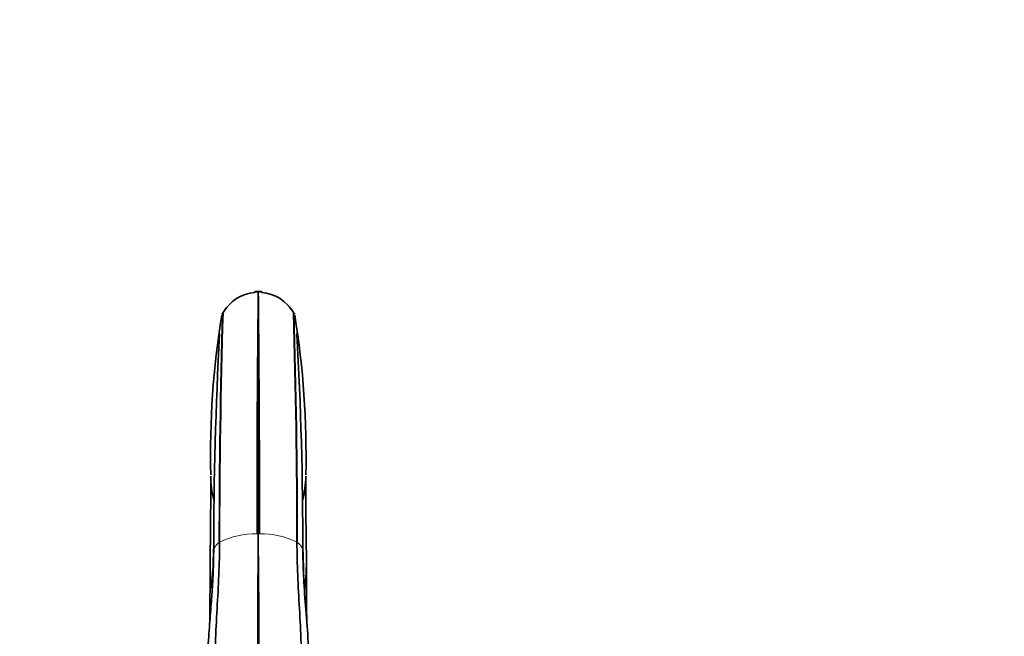
# Model space of a CAD drawing. Units: millimetres. Extents: x 0 to 2467, y 0 to 2763.
# Drawn here: x 866 to 1155, y 2229 to 2410 of the extents above; entities that cross this region are included whole.
import ezdxf
from ezdxf import colors
from ezdxf.entities.mleader import LeaderData, LeaderLine
from ezdxf.math import Vec2, Vec3

# ---------------------------------------------------------------- set-up
doc = ezdxf.new("R2010")
doc.units = ezdxf.units.MM
doc.layers.add('DV1_Défaut', color=7, linetype='Continuous')
doc.layers.add('Défaut', color=7, linetype='Continuous')

# ---------------------------------------------------------------- blocks, each defined once
blk = doc.blocks.new('_DOT')
at = {"color": 0}
blk.add_line((0, 0), (-1, 0), dxfattribs=at)
at = {"color": 0, "const_width": 0.333}
blk.add_lwpolyline([(-0.1665, 0, 1), (0.1665, 0, 1)], format="xyb", close=True, dxfattribs=at)
blk = doc.blocks.new('SE')
at = {"layer": 'DV1_Défaut', "color": 7, "linetype": 'Continuous', "lineweight": 35}
for p, q in [((935.87, 2330.23), (934.87, 2330.19)), ((935.91, 2330.23), (935.91, 2329.96)), ((935.91, 2329.96), (935.91, 2259.09)), ((936.94, 2330.19), (935.95, 2330.23)), ((925.33, 2323.83), (925.29, 2323.65)), ((925.59, 2324.04), (925.49, 2323.88)), ((946.53, 2323.65), (946.49, 2323.83)), ((935.91, 2259.09), (935.91, 2216.83))]:
    blk.add_line(p, q, dxfattribs=at)
at = {"layer": 'DV1_Défaut', "color": 7, "linetype": 'Continuous', "lineweight": 18}
for p, q in [((935.94, 2329.96), (936.93, 2329.91)), ((925.49, 2323.88), (925.49, 2323.88)), ((946.33, 2323.88), (946.33, 2323.88)), ((935.55, 2259.09), (935.89, 2259.09)), ((924.48, 2256.58), (924.57, 2256.65))]:
    blk.add_line(p, q, dxfattribs=at)
at = {"layer": 'DV1_Défaut', "color": 7, "linetype": 'Continuous', "lineweight": 35}
for centre, radius, start, end in [((936, 2317.85), 12.11, 95.2798, 149.286), ((1817.39, 2291.98), 883.34, 177.52118, 177.53876), ((7186.35, 2262.6), 6250.81, 179.382588, 180.032207), ((2032.73, 2294.26), 1097.44, 178.12149, 178.13569), ((-5314.54, 2262.6), 6250.81, 359.967793, 0.617412), ((-160.91, 2294.25), 1097.44, 1.86432, 1.87852), ((935.82, 2317.85), 12.11, 30.713, 84.7212), ((54.43, 2291.98), 883.34, 2.46125, 2.47883), ((3226.5, 2255.64), 2302.02, 178.30117, 179.97639), ((3221.33, 2255.7), 2296.76, 178.29488, 179.97623), ((1148.75, 2286.45), 226.44, 170.4826, 170.4828), ((1148.88, 2286.45), 226.57, 170.4879, 170.4881), ((936.17, 2317.29), 12.59, 136.2457, 142.2994), ((935.65, 2317.29), 12.59, 37.7006, 43.7543), ((887.79, 2288.4), 68.45, 31.2178, 31.3723), ((-1349.51, 2255.7), 2296.76, 0.02377, 1.70512), ((-1354.68, 2255.64), 2302.02, 0.02361, 1.69883), ((723.07, 2286.45), 226.44, 9.5171, 9.5174), ((722.94, 2286.45), 226.57, 9.5118, 9.512), ((1176.68, 2282.25), 254.78, 170.7494, 181.3188), ((695.14, 2282.25), 254.78, 358.6812, 9.2506), ((2091.32, 2253.94), 1168.48, 176.86988, 179.99655), ((-219.5, 2253.94), 1168.48, 0.00345, 3.13012), ((-190.59, 2273.08), 1112.57, 358.91945, 0.15075), ((953.29, 2276.48), 31.32, 180.8794, 193.6809), ((918.61, 2276.48), 31.25, 346.294, 359.1266), ((2062.41, 2273.08), 1112.57, 179.84925, 181.08055), ((983.99, 2251.44), 62.22, 179.3978, 187.8418), ((887.75, 2251.45), 62.29, 352.2345, 0.5987), ((-455.67, 2249.34), 1377.45, 359.32571, 0.088), ((2246.89, 2248.59), 1296.86, 179.87342, 180.70807)]:
    blk.add_arc(centre, radius, start, end, dxfattribs=at)
at = {"layer": 'DV1_Défaut', "color": 7, "linetype": 'Continuous', "lineweight": 18}
for centre, radius, start, end in [((935.87, 2318.51), 11.45, 89.793, 94.9203), ((52532.78, 2282.53), 51596.89, 179.94734, 180.026036), ((-50660.96, 2282.53), 51596.89, 359.973964, 0.05266), ((945.14, 2317.86), 20.56, 162.9736, 180.3155), ((926.67, 2317.86), 20.56, 359.6836, 17.0193), ((934.86, 2236.22), 22.87, 88.2806, 116.7417), ((2282.18, 2234.49), 1346.51, 178.95334, 180.75164), ((935.9, 2259.24), 0.152, 269.0649, 275.2933), ((935.92, 2259.24), 0.152, 264.7067, 270.9351), ((935.82, 2203.82), 55.27, 89.5346, 89.8927), ((-410.36, 2234.49), 1346.51, 359.24836, 1.04665), ((936.99, 2236.36), 22.73, 63.1691, 91.8087), ((935.66, 2240.57), 19.82, 53.8767, 54.2007)]:
    blk.add_arc(centre, radius, start, end, dxfattribs=at)
at = {"layer": 'DV1_Défaut', "color": 7, "linetype": 'Continuous', "lineweight": 35}
for points, knots in [([(922.6, 2246.59), (922.61, 2247.23), (922.67, 2250.1), (922.77, 2252.93), (922.85, 2255.1)], [0, 0, 0, 0, 0.221837, 1, 1, 1, 1]), ([(922.6, 2246.65), (922.61, 2247.27), (922.68, 2250.11), (922.77, 2252.89), (922.85, 2255.05)], [0, 0, 0, 0, 0.217388, 1, 1, 1, 1]), ([(949.22, 2246.75), (949.21, 2247.34), (949.14, 2250.16), (949.05, 2252.93), (948.97, 2255.1)], [0, 0, 0, 0, 0.2071502, 1, 1, 1, 1]), ([(949.22, 2246.88), (949.2, 2247.42), (949.14, 2250.18), (949.05, 2252.89), (948.97, 2255.05)], [0, 0, 0, 0, 0.196177, 1, 1, 1, 1]), ([(922.84, 2254.01), (922.83, 2252.52), (922.8, 2249.77), (922.55, 2244.74), (922.14, 2239), (921.62, 2232.4), (921.07, 2224.77), (920.97, 2219.88), (920.92, 2216.83)], [0, 0, 0, 0, 0.114766, 0.250225, 0.406408, 0.583379, 0.781193, 1, 1, 1, 1]), ([(950.9, 2216.83), (950.81, 2220.64), (950.66, 2226.9), (949.85, 2236.74), (949.15, 2245.84), (949.04, 2251.05), (948.97, 2254.01)], [0, 0, 0, 0, 0.273515, 0.531193, 0.773253, 1, 1, 1, 1])]:
    blk.add_open_spline(points, degree=3, knots=knots, dxfattribs=at)
at = {"layer": 'DV1_Défaut', "color": 7, "linetype": 'Continuous', "lineweight": 18}
for points, knots in [([(922.84, 2254.01), (922.84, 2254.02), (922.84, 2254.06), (922.85, 2254.12), (922.85, 2254.23), (922.86, 2254.3), (922.88, 2254.41), (922.9, 2254.48), (922.92, 2254.58), (922.95, 2254.67), (922.98, 2254.76), (923.01, 2254.86), (923.04, 2254.93), (923.09, 2255.03), (923.12, 2255.1), (923.18, 2255.2), (923.22, 2255.27), (923.28, 2255.36), (923.34, 2255.45), (923.39, 2255.52), (923.46, 2255.62), (923.51, 2255.68), (923.59, 2255.77), (923.65, 2255.84), (923.73, 2255.93), (923.8, 2256.01), (923.87, 2256.08), (923.97, 2256.17), (924.03, 2256.22), (924.13, 2256.31), (924.2, 2256.36), (924.3, 2256.45), (924.38, 2256.51), (924.45, 2256.56), (924.48, 2256.58)], [0, 0, 0, 0, 0.007907, 0.047866, 0.068636, 0.128158, 0.128918, 0.188748, 0.207454, 0.248119, 0.285696, 0.307024, 0.362831, 0.365457, 0.423411, 0.438808, 0.480879, 0.513579, 0.537855, 0.5871, 0.594334, 0.65031, 0.659331, 0.705779, 0.730236, 0.760735, 0.799781, 0.815177, 0.86794, 0.869102, 0.922508, 0.934686, 0.975395, 1, 1, 1, 1]), ([(948.97, 2254.01), (948.97, 2254.01), (948.97, 2254.08), (948.97, 2254.19), (948.95, 2254.35), (948.92, 2254.51), (948.87, 2254.67), (948.82, 2254.83), (948.75, 2254.98), (948.68, 2255.13), (948.59, 2255.28), (948.5, 2255.42), (948.43, 2255.52), (948.36, 2255.62), (948.28, 2255.72), (948.16, 2255.86), (948.03, 2256), (947.89, 2256.13), (947.74, 2256.27), (947.58, 2256.4), (947.45, 2256.5), (947.37, 2256.56), (947.34, 2256.58)], [0, 0, 0, 0, 0.008883, 0.069552, 0.129775, 0.189546, 0.248858, 0.307705, 0.366081, 0.423978, 0.481389, 0.53831, 0.586511, 0.594733, 0.650654, 0.706068, 0.760971, 0.815359, 0.869231, 0.922584, 0.975419, 1, 1, 1, 1])]:
    blk.add_open_spline(points, degree=3, knots=knots, dxfattribs=at)
at = {"layer": 'DV1_Défaut', "color": 7, "linetype": 'Continuous', "lineweight": 35}
for points in [[(924.57, 2256.65), (924.57, 2253.5), (924.39, 2247.07), (923.84, 2237.13), (923.29, 2227.01), (923.11, 2220.22), (923.11, 2216.83)], [(947.25, 2256.65), (947.25, 2253.5), (947.43, 2247.07), (947.98, 2237.13), (948.53, 2227.01), (948.71, 2220.22), (948.71, 2216.83)]]:
    blk.add_open_spline(points, degree=3, dxfattribs=at)

msp = doc.modelspace()

# ---------------------------------------------------------------- block references
at = {"layer": 'Défaut'}
msp.add_blockref('SE', (0, 0), dxfattribs=at)

# ---------------------------------------------------------------- leaders
at = {"layer": 'Défaut', "color": 7, "linetype": 'Continuous', "lineweight": 18}
ml = msp.add_multileader_mtext('Standard', dxfattribs=at)
ml.set_content('{\\pxsm0.9;\\fSolid Edge ISO|b1||i0||c0|p34;\\W1.;13/01/2022\\P}', color=256)
ml.set_leader_properties()
ml.set_arrow_properties(name='DOT')
ml.build(insert=Vec2(0, 0))
ml.multileader.update_dxf_attribs({"leader_type": 0, "dogleg_length": 0, "arrow_head_size": 12})
ctx = ml.context
ctx.base_point, ctx.char_height, ctx.arrow_head_size, ctx.landing_gap_size = Vec3(2379.32, 2755.91), 12, 12, 4.2
notes = []
notes.append((ctx, [(0, (0, 0, 0), (0, 0), (1, 0), 1, [])]))
ctx.mtext.insert = Vec3(2381.32, 2762.03)
for ctx, leaders in notes:
    for number, flags, end, landing, length, lines in leaders:
        leader = LeaderData()
        leader.index, (leader.has_last_leader_line, leader.has_dogleg_vector, leader.attachment_direction) = number, flags
        leader.last_leader_point, leader.dogleg_vector, leader.dogleg_length = Vec3(end), Vec3(landing), length
        for number, points, colour, breaks in lines:
            line = LeaderLine()
            line.index, line.vertices, line.color, line.breaks = number, Vec3.list(points), colors.encode_raw_color(colour), breaks
            leader.lines.append(line)
        ctx.leaders.append(leader)

doc.saveas('drawing.dxf')
